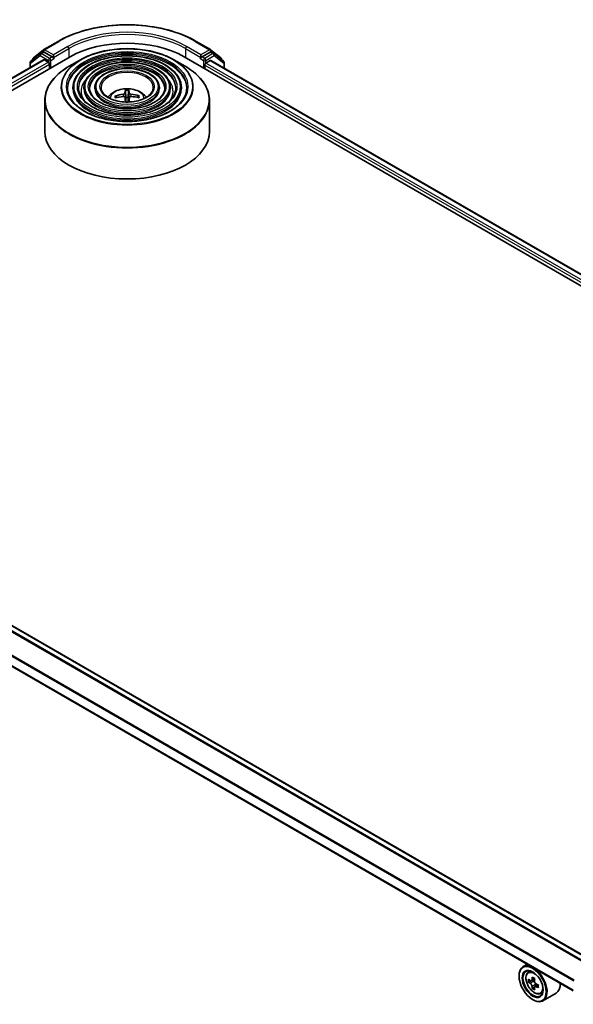
# Model space of a CAD drawing. Units: millimetres. Extents: x 36 to 8112, y 20 to 1284.
# Drawn here: x 380 to 430, y 459 to 548 of the extents above; entities that cross this region are included whole.
import ezdxf

# ---------------------------------------------------------------- set-up
doc = ezdxf.new("R2010")
doc.units = ezdxf.units.MM
doc.header["$LTSCALE"] = 2.5
doc.layers.add('Visible (ISO)', color=7, linetype='Continuous', lineweight=35)
doc.layers.add('Visible Narrow (ISO)', color=7, linetype='Continuous', lineweight=25)

msp = doc.modelspace()

# ---------------------------------------------------------------- linework, layer by layer
at = {"layer": 'Visible (ISO)'}
for p, q in [((382.1492, 545.7529), (383.4574, 546.5082)), ((396.0249, 546.5082), (397.3331, 545.7529)), ((381.8273, 545.3861), (380.9512, 544.6997)), ((381.1987, 545.0101), (382.1317, 545.7411)), ((381.8448, 545.398), (382.0923, 545.5409)), ((382.9176, 545.1002), (382.1673, 545.5334)), ((383.0236, 545.039), (383.0236, 545.284)), ((396.4587, 545.284), (396.4587, 545.039)), ((397.3151, 545.5334), (396.5647, 545.1002)), ((397.3506, 545.7411), (398.2836, 545.0101)), ((397.6375, 545.398), (397.3901, 545.5409)), ((398.5311, 544.6997), (397.6551, 545.3861)), ((342.1175, 520.6053), (384.5439, 545.1002)), ((343.44, 522.5053), (382.1144, 544.834)), ((380.8937, 544.5817), (380.8937, 544.1293)), ((381.1412, 544.8486), (381.1412, 544.892)), ((382.1894, 544.8266), (382.564, 544.6103)), ((382.6701, 544.4266), (382.6701, 544.0184)), ((383.0501, 544.973), (383.0547, 544.9703)), ((385.4778, 544.8229), (384.4586, 544.2345)), ((394.0045, 544.8229), (395.0237, 544.2345)), ((394.9384, 545.1002), (486.8623, 492.028)), ((396.4276, 544.9703), (396.4323, 544.973)), ((396.9183, 544.5287), (397.3094, 544.7545)), ((397.3594, 544.7595), (485.471, 493.8882)), ((398.3411, 544.892), (398.3411, 544.8486)), ((398.5886, 544.0498), (398.5886, 544.5817)), ((396.8122, 544.0184), (396.8122, 544.345)), ((384.8037, 542.3037), (384.8037, 542.1813)), ((385.8037, 542.3037), (385.8037, 542.1813)), ((386.8037, 542.3037), (386.8037, 542.1813)), ((389.5833, 542.0155), (389.6235, 541.3839)), ((389.8353, 541.3858), (389.8664, 542.018)), ((392.6786, 542.3037), (392.6786, 542.1813)), ((393.6786, 542.3037), (393.6786, 542.1813)), ((394.6787, 542.3037), (394.6787, 542.1813)), ((382.2412, 541.1268), (382.2412, 538.3029)), ((388.7744, 541.3898), (388.7122, 541.4963)), ((389.9409, 541.3913), (389.8965, 540.9777)), ((390.7656, 541.5151), (390.7046, 541.4091)), ((397.2412, 541.1268), (397.2412, 538.3029)), ((431.8494, 462.9298), (343.7482, 513.795)), ((430.3912, 460.0368), (342.3961, 510.8408)), ((426.2047, 462.4538), (425.8228, 462.2333)), ((425.45, 461.3685), (425.45, 461.4093)), ((426.2662, 461.7026), (426.4329, 461.8492)), ((426.8675, 461.1268), (426.5707, 460.9554)), ((426.6252, 460.9869), (426.7812, 460.8983)), ((426.5385, 460.9453), (426.3225, 460.8207)), ((426.8611, 460.3661), (426.6568, 460.2482)), ((427.1957, 460.5788), (426.8948, 460.4051)), ((426.9506, 460.6083), (426.9519, 460.438)), ((426.6875, 459.2252), (426.7228, 459.2048)), ((427.3849, 459.7649), (427.5952, 459.8361)), ((428.8249, 459.8097), (427.6228, 459.1157))]:
    msp.add_line(p, q, dxfattribs=at)
for centre, start, end in [((381.9198, 545.2681), 120, 128.080361), ((382.2242, 545.623), 120, 128.080361), ((397.2581, 545.623), 51.919639, 60), ((397.5625, 545.2681), 51.919639, 60), ((381.0437, 544.5817), 128.080361, 180), ((381.2912, 544.892), 128.080361, 180), ((398.1911, 544.892), 0, 51.919639), ((398.4386, 544.5817), 0, 51.919639)]:
    msp.add_arc(centre, 0.15, start, end, dxfattribs=at)
for centre, major_axis, ratio, start_param, end_param in [((389.7412, 542.0996), (7.35, 0), 0.5773503, 0.7853982, 2.3561945), ((382.1673, 545.411), (-0.075, 0.1299), 0.5773503, 5.4977871, 6.2831853), ((397.3151, 545.411), (0.075, 0.1299), 0.5773503, 0, 0.7853982), ((382.1894, 544.7041), (-0.075, 0.1299), 0.5773503, 5.4977871, 6.2831853), ((382.564, 544.4879), (-0.075, 0.1299), 0.5773503, 3.9269908, 5.4977871), ((383.1297, 545.1002), (-0.075, -0.1299), 0.5773503, 5.4977871, 7.0685835), ((396.3526, 545.1002), (0.075, -0.1299), 0.5773503, 5.4977871, 7.0685835), ((396.9183, 544.4062), (-0.075, -0.1299), 0.5773503, 3.9269908, 5.4977871), ((397.3094, 544.6729), (0.05, 0.0866), 0.5773503, 0, 0.7853982), ((389.7458, 538.9208), (-3.2209, -0.4279), 0.8618787, 4.7093579, 4.9483422), ((389.811, 538.9597), (-0.1656, 3.245), 0.079086, 0.2678014, 0.5067857), ((389.6714, 538.9584), (0.1065, 3.2475), 0.1048537, 5.777489, 6.0164733), ((389.7387, 538.9208), (-3.2413, 0.2267), 0.8632001, 4.4255038, 4.6644881), ((389.7436, 539.0014), (3.2444, -0.177), 0.7625613, 1.7205774, 1.9595617), ((389.8109, 538.9638), (0.3565, -3.2296), 0.0042149, 2.2434337, 2.4178215), ((389.7412, 540.9558), (0.7507, 0), 0.5773503, 1.4451061, 1.7282089), ((389.6713, 538.9625), (0.2974, 3.2356), 0.0215527, 5.3869248, 5.5620205), ((389.7365, 539.0014), (3.232, 0.3347), 0.76124, 1.1421643, 1.3811486), ((389.7412, 538.3029), (7.5, 0), 0.5773503, 3.1415927, 6.2831853), ((426.7228, 460.6745), (0.9, -1.5588), 0.5773503, 5.4977871, 10.2101761), ((426.7228, 460.6745), (0.65, -1.1258), 0.5773503, 2.375245, 7.049533), ((428.8521, 462.4098), (-1.768, -3.1154), 0.5822511, 5.4498551, 5.5371213), ((429.2931, 462.2871), (-3.6328, -0.0267), 0.5724075, 0.6082725, 0.6725738), ((429.1836, 462.2217), (-1.7931, -3.1596), 0.5822511, 5.3205888, 5.3848901), ((429.2903, 462.6715), (-3.582, -0.0263), 0.5724075, 0.7375388, 0.824805), ((429.4045, 462.0963), (1.7931, 3.1596), 0.5822511, 2.1789961, 2.2432975), ((429.295, 462.0309), (3.6328, 0.0267), 0.5724075, 3.7498651, 3.8141665), ((429.1836, 462.2217), (-1.7931, -3.1596), 0.5822511, 5.6020863, 5.6663876), ((429.2978, 461.6465), (3.582, 0.0263), 0.5724075, 3.8791315, 3.9663976), ((426.7827, 460.7036), (0.1188, -0.2057), 0.5773503, 1.8162286, 2.3647194), ((429.4045, 462.0963), (1.7931, 3.1596), 0.5822511, 2.4604936, 2.524795), ((426.7827, 460.7036), (0.1188, -0.2057), 0.5773503, 0.7939231, 1.368712), ((429.2931, 462.2871), (-3.6328, -0.0267), 0.5724075, 0.88977, 0.9540713), ((429.295, 462.0309), (3.6328, 0.0267), 0.5724075, 4.0313626, 4.095664), ((429.736, 461.9082), (1.768, 3.1154), 0.5822511, 2.3082625, 2.3955286), ((427.9249, 461.3685), (0.9, -1.5588), 0.5773503, 0, 0.8481438)]:
    msp.add_ellipse(centre, major_axis=major_axis, ratio=ratio, start_param=start_param, end_param=end_param, dxfattribs=at)
for major_axis in [(0.875, -1.5155), (-0.675, 1.1691)]:
    msp.add_ellipse((426.6875, 460.6541), major_axis=major_axis, ratio=0.5773503, dxfattribs=at)
for points, knots in [([(383.4574, 546.5082), (384.1193, 546.8904), (384.8832, 547.2105), (386.5419, 547.6984), (387.4366, 547.8662), (389.2713, 548.0339), (390.211, 548.0339), (392.0458, 547.8662), (392.9404, 547.6984), (394.5991, 547.2105), (395.363, 546.8904), (396.0249, 546.5082)], [1.5707963, 1.5707963, 1.5707963, 1.5707963, 1.8849556, 1.8849556, 2.1991149, 2.1991149, 2.5132741, 2.5132741, 2.8274334, 2.8274334, 3.1415927, 3.1415927, 3.1415927, 3.1415927]), ([(385.4778, 544.8229), (385.9269, 545.0822), (386.4451, 545.2994), (387.5705, 545.6304), (388.1775, 545.7442), (389.4223, 545.8581), (390.06, 545.8581), (391.3048, 545.7442), (391.9118, 545.6304), (393.0372, 545.2994), (393.5554, 545.0822), (394.0045, 544.8229)], [2.6798611, 2.6798611, 2.6798611, 2.6798611, 2.9940203, 2.9940203, 3.3081796, 3.3081796, 3.6223389, 3.6223389, 3.9364981, 3.9364981, 4.2506574, 4.2506574, 4.2506574, 4.2506574]), ([(382.9176, 545.1002), (382.931, 545.0925), (382.9452, 545.0811), (382.9722, 545.0539), (382.9851, 545.0382), (383.0036, 545.0162), (383.0104, 545.0082), (383.024, 544.9936), (383.0308, 544.9871), (383.0413, 544.9786), (383.0457, 544.9756), (383.0501, 544.973)], [0.185147228, 0.185147228, 0.185147228, 0.185147228, 0.196528423, 0.196528423, 0.207909617, 0.207909617, 0.213859594, 0.213859594, 0.21980957, 0.21980957, 0.223874943, 0.223874943, 0.223874943, 0.223874943]), ([(394.6787, 542.3037), (394.6787, 542.6079), (394.5966, 542.9116), (394.2774, 543.4916), (394.0367, 543.7671), (393.4182, 544.2635), (393.0375, 544.4832), (392.1773, 544.841), (391.6979, 544.979), (390.6899, 545.1597), (390.1617, 545.2026), (389.109, 545.1894), (388.5847, 545.1335), (387.592, 544.928), (387.1237, 544.7785), (386.2898, 544.3994), (385.9244, 544.1698), (385.336, 543.6517), (385.1123, 543.3631), (384.8612, 542.8137), (384.8037, 542.5588), (384.8037, 542.3037)], [1.2471297, 1.2471297, 1.2471297, 1.2471297, 1.5547984, 1.5547984, 1.870699, 1.870699, 2.1934963, 2.1934963, 2.5168282, 2.5168282, 2.8395814, 2.8395814, 3.1621135, 3.1621135, 3.4849321, 3.4849321, 3.8083249, 3.8083249, 4.130711, 4.130711, 4.3887224, 4.3887224, 4.3887224, 4.3887224]), ([(393.6786, 542.3037), (393.6786, 542.5464), (393.6137, 542.7885), (393.3615, 543.2515), (393.1707, 543.4717), (392.6797, 543.8692), (392.3765, 544.0454), (391.6912, 544.3327), (391.309, 544.4435), (390.5054, 544.5889), (390.0842, 544.6236), (389.2448, 544.6141), (388.8266, 544.5698), (388.0344, 544.4065), (387.6604, 544.2874), (386.9939, 543.9847), (386.7015, 543.8011), (386.2302, 543.3859), (386.0508, 543.1543), (385.8498, 542.713), (385.8037, 542.5085), (385.8037, 542.3037)], [1.2471297, 1.2471297, 1.2471297, 1.2471297, 1.5518575, 1.5518575, 1.8665481, 1.8665481, 2.1899872, 2.1899872, 2.5141804, 2.5141804, 2.8376495, 2.8376495, 3.1608363, 3.1608363, 3.4843802, 3.4843802, 3.8086403, 3.8086403, 4.1315938, 4.1315938, 4.3887224, 4.3887224, 4.3887224, 4.3887224]), ([(396.4323, 544.973), (396.4366, 544.9756), (396.441, 544.9786), (396.4516, 544.9871), (396.4583, 544.9936), (396.4719, 545.0082), (396.4788, 545.0162), (396.4972, 545.0382), (396.5101, 545.0539), (396.5371, 545.0811), (396.5513, 545.0925), (396.5647, 545.1002)], [0.022988029, 0.022988029, 0.022988029, 0.022988029, 0.027053401, 0.027053401, 0.033003378, 0.033003378, 0.038953354, 0.038953354, 0.050334548, 0.050334548, 0.061715743, 0.061715743, 0.061715743, 0.061715743]), ([(382.2412, 541.1268), (382.2412, 541.3596), (382.2729, 541.5923), (382.3987, 542.0509), (382.4927, 542.2767), (382.7397, 542.7155), (382.8926, 542.9285), (383.2529, 543.3368), (383.4603, 543.5321), (383.9242, 543.9007), (384.1807, 544.074), (384.4586, 544.2345)], [1.89446292, 1.89446292, 1.89446292, 1.89446292, 2.05154255, 2.05154255, 2.20862219, 2.20862219, 2.36570182, 2.36570182, 2.52278145, 2.52278145, 2.67986108, 2.67986108, 2.67986108, 2.67986108]), ([(392.6786, 542.3037), (392.6786, 542.4849), (392.6308, 542.6655), (392.4454, 543.0116), (392.3046, 543.1762), (391.9412, 543.4749), (391.7155, 543.6076), (391.2051, 543.8243), (390.9201, 543.9079), (390.3208, 544.0181), (390.0068, 544.0447), (389.3806, 544.0387), (389.0685, 544.0062), (388.4767, 543.8851), (388.1971, 543.7964), (387.6979, 543.5701), (387.4784, 543.4325), (387.1244, 543.1202), (386.9892, 542.9455), (386.8383, 542.6123), (386.8037, 542.4581), (386.8037, 542.3037)], [1.2471297, 1.2471297, 1.2471297, 1.2471297, 1.5470778, 1.5470778, 1.8596029, 1.8596029, 2.1840474, 2.1840474, 2.5097008, 2.5097008, 2.8343888, 2.8343888, 3.1586869, 3.1586869, 3.4834583, 3.4834583, 3.8091812, 3.8091812, 4.133051, 4.133051, 4.3887224, 4.3887224, 4.3887224, 4.3887224]), ([(395.0237, 544.2345), (395.3017, 544.074), (395.5582, 543.9007), (396.022, 543.5321), (396.2294, 543.3368), (396.5897, 542.9285), (396.7427, 542.7155), (396.9896, 542.2767), (397.0836, 542.0509), (397.2094, 541.5923), (397.2412, 541.3596), (397.2412, 541.1268)], [4.25065741, 4.25065741, 4.25065741, 4.25065741, 4.40773704, 4.40773704, 4.56481668, 4.56481668, 4.72189631, 4.72189631, 4.87897594, 4.87897594, 5.03605557, 5.03605557, 5.03605557, 5.03605557]), ([(395.1787, 542.3037), (395.1787, 541.9688), (395.0818, 541.6332), (394.7034, 541.0002), (394.4269, 540.7025), (393.7244, 540.1745), (393.3015, 539.9433), (392.3488, 539.5681), (391.8193, 539.4241), (390.7067, 539.2382), (390.1237, 539.1967), (388.9639, 539.2208), (388.3874, 539.2865), (387.3004, 539.5183), (386.7901, 539.6842), (385.8881, 540.0978), (385.4964, 540.3454), (384.8691, 540.8951), (384.6341, 541.197), (384.3651, 541.7694), (384.3037, 542.0367), (384.3037, 542.3037)], [5.0360556, 5.0360556, 5.0360556, 5.0360556, 5.3683875, 5.3683875, 5.6910325, 5.6910325, 6.008195, 6.008195, 6.3252584, 6.3252584, 6.6428464, 6.6428464, 6.9606076, 6.9606076, 7.2780972, 7.2780972, 7.5950481, 7.5950481, 7.9126874, 7.9126874, 8.1776482, 8.1776482, 8.1776482, 8.1776482]), ([(394.1787, 542.3037), (394.1787, 542.0303), (394.099, 541.7563), (393.7875, 541.2402), (393.5609, 540.9979), (392.986, 540.5687), (392.6406, 540.381), (391.8627, 540.0765), (391.4304, 539.9595), (390.5222, 539.809), (390.0462, 539.7756), (389.0997, 539.7961), (388.6293, 539.8501), (387.7428, 540.0397), (387.3268, 540.1752), (386.5921, 540.5125), (386.2733, 540.714), (385.7632, 541.1608), (385.5725, 541.4058), (385.3536, 541.8701), (385.3037, 542.087), (385.3037, 542.3037)], [5.0360556, 5.0360556, 5.0360556, 5.0360556, 5.371329, 5.371329, 5.6944099, 5.6944099, 6.0109032, 6.0109032, 6.3273173, 6.3273173, 6.644373, 6.644373, 6.9616373, 6.9616373, 7.2785674, 7.2785674, 7.5948355, 7.5948355, 7.9119194, 7.9119194, 8.1776482, 8.1776482, 8.1776482, 8.1776482]), ([(393.1786, 542.3037), (393.1786, 542.0919), (393.1161, 541.8793), (392.8714, 541.4801), (392.6948, 541.2933), (392.2475, 540.9631), (391.9796, 540.8188), (391.3765, 540.5848), (391.0414, 540.4951), (390.3375, 540.3799), (389.9687, 540.3546), (389.2354, 540.3715), (388.8711, 540.4138), (388.1851, 540.5612), (387.8635, 540.6663), (387.2961, 540.9272), (387.0503, 541.0827), (386.6574, 541.4266), (386.5109, 541.6147), (386.3422, 541.9709), (386.3037, 542.1374), (386.3037, 542.3037)], [5.0360556, 5.0360556, 5.0360556, 5.0360556, 5.3761119, 5.3761119, 5.6997541, 5.6997541, 6.0151709, 6.0151709, 6.3305675, 6.3305675, 6.6467892, 6.6467892, 6.9632732, 6.9632732, 7.2793227, 7.2793227, 7.5945139, 7.5945139, 7.910703, 7.910703, 8.1776482, 8.1776482, 8.1776482, 8.1776482]), ([(392.1162, 542.3037), (392.1162, 542.1572), (392.0718, 542.0099), (391.8979, 541.7349), (391.7744, 541.6071), (391.4628, 541.382), (391.2773, 541.284), (390.8599, 541.125), (390.6281, 541.0641), (390.1413, 540.9863), (389.8862, 540.9697), (389.3795, 540.9828), (389.1279, 541.0126), (388.6549, 541.1153), (388.4335, 541.1881), (388.0439, 541.3678), (387.8756, 541.4745), (387.6073, 541.709), (387.5078, 541.8366), (387.3924, 542.078), (387.3662, 542.191), (387.3662, 542.3037)], [5.0360556, 5.0360556, 5.0360556, 5.0360556, 5.3860998, 5.3860998, 5.7103723, 5.7103723, 6.0235996, 6.0235996, 6.3370119, 6.3370119, 6.651608, 6.651608, 6.9665629, 6.9665629, 7.2808808, 7.2808808, 7.5939465, 7.5939465, 7.9083041, 7.9083041, 8.1776482, 8.1776482, 8.1776482, 8.1776482]), ([(387.9977, 541.4057), (388.0424, 541.4725), (388.0918, 541.5334), (388.2639, 541.7154), (388.3983, 541.8142), (388.7175, 541.9943), (388.9072, 542.0647), (389.3087, 542.1624), (389.5214, 542.1868), (389.9445, 542.1879), (390.1549, 542.165), (390.5648, 542.069), (390.7644, 541.9957), (391.1284, 541.7879), (391.2962, 541.6561), (391.4513, 541.4537), (391.4683, 541.4301), (391.4847, 541.4057)], [5.0972838, 5.0972838, 5.0972838, 5.0972838, 5.2277032, 5.2277032, 5.5250606, 5.5250606, 5.9003206, 5.9003206, 6.2947455, 6.2947455, 6.6845818, 6.6845818, 7.0788496, 7.0788496, 7.4531555, 7.4531555, 7.5008092, 7.5008092, 7.5008092, 7.5008092]), ([(389.5416, 541.7905), (389.5407, 541.7803), (389.5356, 541.7691), (389.5172, 541.7478), (389.5037, 541.7377), (389.4732, 541.721), (389.4541, 541.7133), (389.4183, 541.7034), (389.4024, 541.7002), (389.3868, 541.6982)], [0, 0, 0, 0, 0.012499779, 0.012499779, 0.024999557, 0.024999557, 0.037523671, 0.037523671, 0.046676606, 0.046676606, 0.046676606, 0.046676606]), ([(389.5833, 542.0155), (389.5829, 542.0219), (389.5825, 542.0292), (389.582, 542.0429), (389.5818, 542.0516), (389.5818, 542.0647), (389.582, 542.0716), (389.5825, 542.0801), (389.5829, 542.0836), (389.5834, 542.0856)], [0.0427285, 0.0427285, 0.0427285, 0.0427285, 0.046469677, 0.046469677, 0.051108902, 0.051108902, 0.055816051, 0.055816051, 0.05997866, 0.05997866, 0.05997866, 0.05997866]), ([(389.8639, 542.0881), (389.8646, 542.0861), (389.8652, 542.0827), (389.8662, 542.0742), (389.8667, 542.0674), (389.8671, 542.0542), (389.8672, 542.0455), (389.867, 542.0318), (389.8668, 542.0245), (389.8664, 542.018)], [0.014560073, 0.014560073, 0.014560073, 0.014560073, 0.018722682, 0.018722682, 0.023429831, 0.023429831, 0.028069056, 0.028069056, 0.031810233, 0.031810233, 0.031810233, 0.031810233]), ([(390.0894, 541.7046), (390.0687, 541.7069), (390.0467, 541.7113), (390.0066, 541.7239), (389.9884, 541.7321), (389.9599, 541.7494), (389.9478, 541.7597), (389.9342, 541.7783), (389.9307, 541.7864), (389.9295, 541.794)], [0, 0, 0, 0, 0.012499779, 0.012499779, 0.024999557, 0.024999557, 0.037523671, 0.037523671, 0.046676606, 0.046676606, 0.046676606, 0.046676606]), ([(388.6343, 541.5199), (388.641, 541.5222), (388.649, 541.5238), (388.6638, 541.5243), (388.673, 541.5231), (388.6874, 541.5185), (388.6951, 541.5144), (388.705, 541.5062), (388.7092, 541.5013), (388.7122, 541.4963)], [0.014560073, 0.014560073, 0.014560073, 0.014560073, 0.018722682, 0.018722682, 0.023429831, 0.023429831, 0.028069056, 0.028069056, 0.031810233, 0.031810233, 0.031810233, 0.031810233]), ([(389.3929, 541.4742), (389.4136, 541.4755), (389.4356, 541.474), (389.4757, 541.4653), (389.4939, 541.4579), (389.5224, 541.44), (389.5345, 541.4283), (389.5481, 541.4055), (389.5516, 541.3951), (389.5528, 541.3848)], [0, 0, 0, 0, 0.012499779, 0.012499779, 0.024999557, 0.024999557, 0.037523671, 0.037523671, 0.046676606, 0.046676606, 0.046676606, 0.046676606]), ([(389.9407, 541.3884), (389.9416, 541.4021), (389.9467, 541.4163), (389.9652, 541.4413), (389.9786, 541.4522), (390.0091, 541.4684), (390.0282, 541.4747), (390.064, 541.4805), (390.0799, 541.4813), (390.0955, 541.4806)], [0, 0, 0, 0, 0.012499779, 0.012499779, 0.024999557, 0.024999557, 0.037523671, 0.037523671, 0.046676606, 0.046676606, 0.046676606, 0.046676606]), ([(390.7656, 541.5151), (390.7686, 541.5201), (390.7728, 541.5251), (390.7827, 541.5335), (390.7904, 541.5378), (390.8048, 541.5427), (390.814, 541.544), (390.8288, 541.5437), (390.8368, 541.5423), (390.8436, 541.5402)], [0.0427285, 0.0427285, 0.0427285, 0.0427285, 0.046469677, 0.046469677, 0.051108902, 0.051108902, 0.055816051, 0.055816051, 0.05997866, 0.05997866, 0.05997866, 0.05997866]), ([(426.2662, 461.7026), (426.2125, 461.6555), (426.1697, 461.5953), (426.1043, 461.4502), (426.0842, 461.3633), (426.0703, 461.1704), (426.0783, 461.0634), (426.1219, 460.8439), (426.1576, 460.7315), (426.2523, 460.5126), (426.3112, 460.4063), (426.4464, 460.2093), (426.5227, 460.1187), (426.6865, 459.9617), (426.7739, 459.8954), (426.9529, 459.7951), (427.0445, 459.7611), (427.2201, 459.7336), (427.3046, 459.7384), (427.3828, 459.7642), (427.3839, 459.7646), (427.3849, 459.7649)], [0.8918165, 0.8918165, 0.8918165, 0.8918165, 1.1703127, 1.1703127, 1.4821316, 1.4821316, 1.8157665, 1.8157665, 2.1501081, 2.1501081, 2.4821905, 2.4821905, 2.814045, 2.814045, 3.1478759, 3.1478759, 3.4826, 3.4826, 3.7992968, 3.7992968, 3.8035226, 3.8035226, 3.8035226, 3.8035226]), ([(426.461, 460.9707), (426.4797, 460.9575), (426.5002, 460.9484), (426.5388, 460.9433), (426.5569, 460.9471), (426.5866, 460.9648), (426.6, 460.9798), (426.6194, 461.0196), (426.6254, 461.0445), (426.6275, 461.0702)], [0, 0, 0, 0, 0.017936943, 0.017936943, 0.035873886, 0.035873886, 0.053810829, 0.053810829, 0.071747772, 0.071747772, 0.071747772, 0.071747772]), ([(426.6322, 460.4245), (426.6298, 460.4475), (426.6234, 460.4748), (426.6033, 460.531), (426.5895, 460.5599), (426.5594, 460.6115), (426.541, 460.6376), (426.5021, 460.6825), (426.4816, 460.7012), (426.4629, 460.7145)], [0, 0, 0, 0, 0.017936943, 0.017936943, 0.035873886, 0.035873886, 0.053810829, 0.053810829, 0.071747772, 0.071747772, 0.071747772, 0.071747772]), ([(426.8485, 460.9448), (426.8463, 460.9191), (426.8487, 460.8895), (426.8636, 460.8302), (426.876, 460.8006), (426.9062, 460.749), (426.9258, 460.7236), (426.97, 460.6818), (426.9945, 460.6653), (427.0178, 460.6547)], [0, 0, 0, 0, 0.017936943, 0.017936943, 0.035873886, 0.035873886, 0.053810829, 0.053810829, 0.071747772, 0.071747772, 0.071747772, 0.071747772]), ([(427.0197, 460.3985), (426.9964, 460.4091), (426.972, 460.4158), (426.9281, 460.418), (426.9086, 460.4133), (426.879, 460.3956), (426.8669, 460.3814), (426.8527, 460.3446), (426.8507, 460.3221), (426.8532, 460.2991)], [0, 0, 0, 0, 0.017936943, 0.017936943, 0.035873886, 0.035873886, 0.053810829, 0.053810829, 0.071747772, 0.071747772, 0.071747772, 0.071747772])]:
    msp.add_open_spline(points, degree=3, knots=knots, dxfattribs=at)
for points, weights in [([(389.6235, 541.3839), (389.6263, 541.1145), (389.6275, 540.987)], [1, 1.44873413118, 1.8284082018]), ([(389.8438, 540.989), (389.8409, 541.1164), (389.8353, 541.3858)], [1.8284082018, 1.44873413118, 1])]:
    msp.add_rational_spline(points, weights, degree=2, dxfattribs=at)
for points in [[(389.6275, 540.987), (389.6275, 540.9834), (389.6275, 540.9799), (389.6273, 540.9763)], [(389.8445, 540.9761), (389.8442, 540.9804), (389.8439, 540.9847), (389.8438, 540.989)]]:
    msp.add_open_spline(points, degree=3, dxfattribs=at)
at = {"layer": 'Visible Narrow (ISO)'}
for p, q in [((382.2242, 545.7455), (383.5324, 546.5008)), ((395.9499, 546.5008), (397.2581, 545.7455)), ((381.9198, 545.3906), (382.1673, 545.5334)), ((382.6701, 544.9574), (381.9198, 545.3906)), ((382.0892, 545.5391), (382.1182, 545.5618)), ((382.1182, 545.5618), (382.1673, 545.5334)), ((383.0236, 545.284), (382.2242, 545.7455)), ((384.3318, 546.0392), (383.0236, 545.284)), ((383.0236, 545.039), (384.4379, 545.8555)), ((384.4379, 545.8555), (384.4379, 545.039)), ((395.0445, 545.8555), (396.4587, 545.039)), ((395.0445, 545.8555), (395.0445, 545.039)), ((396.4587, 545.284), (395.1505, 546.0392)), ((397.2581, 545.7455), (396.4587, 545.284)), ((397.5625, 545.3906), (396.8122, 544.9574)), ((397.3151, 545.5334), (397.3642, 545.5618)), ((397.3151, 545.5334), (397.5625, 545.3906)), ((397.3642, 545.5618), (397.3931, 545.5391)), ((343.4839, 522.48), (382.1894, 544.8266)), ((382.564, 544.6103), (343.7171, 522.1821)), ((343.7792, 521.973), (382.6701, 544.4266)), ((380.9377, 544.5204), (381.8137, 545.2068)), ((380.9377, 544.1546), (380.9377, 544.5204)), ((381.8137, 545.2068), (382.564, 544.7736)), ((382.564, 544.7736), (382.564, 544.6103)), ((382.9176, 545.1002), (382.6701, 544.9574)), ((382.7762, 544.7736), (383.1297, 544.9778)), ((382.7762, 544.0796), (382.7762, 544.7736)), ((396.3526, 544.9778), (396.7062, 544.7736)), ((396.8122, 544.9574), (396.5647, 545.1002)), ((396.7062, 544.7736), (396.7062, 544.0796)), ((396.9183, 544.7736), (397.6686, 545.2068)), ((396.9183, 544.5287), (396.9183, 544.7736)), ((485.2627, 493.523), (396.9183, 544.5287)), ((397.3094, 544.7545), (485.4417, 493.8713)), ((397.6686, 545.2068), (398.5446, 544.5204)), ((398.5446, 544.5204), (398.5446, 544.0752)), ((396.8122, 544.345), (485.2006, 493.3139)), ((389.3868, 541.6982), (389.3883, 541.4739)), ((389.5416, 541.7905), (389.6275, 540.987)), ((389.9295, 541.794), (389.8438, 540.989)), ((390.0894, 541.7046), (390.0886, 541.4808)), ((389.9407, 541.3884), (389.8966, 540.9777)), ((343.2277, 513.501), (431.3348, 462.6324)), ((431.4143, 462.6786), (343.282, 513.5618)), ((343.6732, 513.7876), (431.8054, 462.9044)), ((342.365, 511.778), (430.4352, 460.9307)), ((430.4635, 460.9856), (342.3814, 511.8398)), ((430.3912, 460.0875), (342.365, 510.9094)), ((426.6275, 461.0702), (426.8138, 461.1777)), ((426.4629, 460.7145), (426.7812, 460.8983)), ((426.9506, 460.6083), (426.6322, 460.4245)), ((427.2031, 460.5044), (427.0197, 460.3985))]:
    msp.add_line(p, q, dxfattribs=at)
for centre, major_axis, ratio, start_param, end_param in [((389.7412, 542.9161), (8.7806, 0), 0.5773503, 0.7853982, 2.3561945), ((389.7412, 542.9161), (-7.65, 0), 0.5773503, 3.9269908, 5.4977871), ((389.7412, 542.7936), (7.5, 0), 0.5773503, 0.7853982, 2.3561945), ((383.5324, 546.3783), (-0.075, 0.1299), 0.5773503, 5.4977871, 6.2831853), ((395.9499, 546.3783), (0.075, 0.1299), 0.5773503, 0, 0.7853982), ((381.9198, 545.2681), (-0.0925, 0.1181), 0.8137675, 0, 1.4557746), ((381.9198, 545.2681), (-0.075, -0.1299), 0.5773503, 3.9269908, 5.4977871), ((381.9198, 545.2681), (-0.075, 0.1299), 0.5773503, 5.4977871, 6.2831853), ((382.2242, 545.623), (-0.0925, 0.1181), 0.8137675, 0, 1.4557746), ((382.2242, 545.623), (-0.075, -0.1299), 0.5773503, 3.9269908, 5.4977871), ((382.2242, 545.623), (-0.075, 0.1299), 0.5773503, 5.4977871, 6.2831853), ((389.7412, 542.3037), (-5.4375, 0), 0.5773503, 3.1415927, 6.2831853), ((389.7412, 542.1813), (5.4375, 0), 0.5773503, 0.0196904, 3.1219023), ((384.3318, 545.9167), (-0.075, 0.1299), 0.5773503, 3.9269908, 5.4977871), ((395.1505, 545.9167), (0.075, 0.1299), 0.5773503, 0.7853982, 2.3561945), ((397.2581, 545.623), (0.075, 0.1299), 0.5773503, 0, 0.7853982), ((397.2581, 545.623), (-0.075, 0.1299), 0.5773503, 3.9269908, 5.4977871), ((397.2581, 545.623), (0.0925, 0.1181), 0.8137675, 4.8274107, 6.2831853), ((397.5625, 545.2681), (0.075, 0.1299), 0.5773503, 0, 0.7853982), ((397.5625, 545.2681), (-0.075, 0.1299), 0.5773503, 3.9269908, 5.4977871), ((397.5625, 545.2681), (0.0925, 0.1181), 0.8137675, 4.8274107, 6.2831853), ((381.0437, 544.5817), (-0.15, 0), 0.5773503, 0, 0.7853982), ((381.0437, 544.5817), (-0.0925, 0.1181), 0.8137675, 0, 1.4557746), ((381.2912, 544.892), (-0.15, 0), 0.5773503, 0, 0.4029359), ((381.2912, 544.892), (-0.0925, 0.1181), 0.8137675, 0, 1.1710674), ((382.6701, 544.8349), (-0.075, -0.1299), 0.5773503, 3.9269908, 5.4977871), ((382.6701, 544.8349), (-0.15, 0), 0.5773503, 0.7853982, 2.3561945), ((382.6701, 544.8349), (0.075, -0.1299), 0.5773503, 0.7853982, 2.3561945), ((389.7412, 542.3615), (-6.0293, 0), 0.5773503, 5.4977871, 10.2101761), ((389.7412, 542.3037), (-4.4375, 0), 0.5773503, 3.1415927, 6.2831853), ((389.7412, 542.1813), (4.4375, 0), 0.5773503, 0.02418, 3.1174126), ((396.8122, 544.8349), (0.075, 0.1299), 0.5773503, 0.7853982, 2.3561945), ((396.8122, 544.8349), (-0.15, 0), 0.5773503, 0.7853982, 2.3561945), ((396.8122, 544.8349), (-0.075, 0.1299), 0.5773503, 3.9269908, 5.4977871), ((398.1911, 544.892), (0.0925, 0.1181), 0.8137675, 5.1121179, 6.2831853), ((398.1911, 544.892), (0.15, 0), 0.5773503, 5.8802494, 6.2831853), ((398.4386, 544.5817), (0.0925, 0.1181), 0.8137675, 4.8274107, 6.2831853), ((398.4386, 544.5817), (0.15, 0), 0.5773503, 5.4977871, 6.2831853), ((389.7412, 541.1846), (7.4707, 0), 0.5773503, 2.3561945, 7.0685835), ((389.7412, 542.3037), (-3.4374, 0), 0.5773503, 3.1415927, 6.2831853), ((389.7412, 542.1813), (3.4374, 0), 0.5773503, 0.0313236, 3.1102691), ((389.7412, 542.3037), (-2.375, 0), 0.5773503, 3.1415927, 6.2831853), ((389.7412, 541.9771), (-4.1875, 0), 0.5773503, 5.7863802, 6.6412643), ((389.7412, 541.9771), (-4.1874, 0), 0.5773503, 5.7865259, 6.6414156), ((389.7412, 541.9771), (4.1875, 0), 0.5773503, 5.9251063, 6.7799904), ((389.7412, 541.9771), (4.1874, 0), 0.5773503, 5.924955, 6.7798447), ((389.7412, 542.3037), (-4.9375, 0), 0.5773503, 0, 3.1415927), ((389.7412, 542.1813), (4.9375, 0), 0.5773503, 3.1415927, 6.2831853), ((389.7412, 542.3037), (-3.9374, 0), 0.5773503, 0, 3.1415927), ((389.7412, 542.1813), (3.9374, 0), 0.5773503, 3.1415927, 6.2831853), ((389.7412, 542.3037), (-2.9374, 0), 0.5773503, 0, 3.1415927), ((389.7412, 542.1813), (2.9374, 0), 0.5773503, 3.1415927, 6.2831853), ((389.7412, 541.2953), (-1.5344, 0), 0.5773503, 3.138847, 6.285931), ((389.7412, 541.424), (1.0366, 0), 0.5773503, 1.4496331, 1.7236819), ((389.7412, 541.4491), (-1.1137, 0), 0.5773503, 4.6019475, 4.8545528), ((389.7412, 541.1268), (-7.5, 0), 0.5773503, 0, 3.1415927), ((389.7412, 541.4491), (-1.1137, 0), 0.5773503, 6.1727438, 6.4253492), ((389.7412, 541.424), (-1.0366, 0), 0.5773503, 6.1620221, 6.3653242), ((389.7412, 541.424), (1.0366, 0), 0.5773503, 6.2336755, 6.4360709), ((389.7412, 541.4491), (1.1137, 0), 0.5773503, 6.1727438, 6.4253492), ((426.8901, 460.7711), (-0.5631, 0.9753), 0.5773503, 5.8594015, 6.3981286), ((426.8901, 460.7711), (0.5631, -0.9753), 0.5773503, 6.168242, 6.7069691)]:
    msp.add_ellipse(centre, major_axis=major_axis, ratio=ratio, start_param=start_param, end_param=end_param, dxfattribs=at)
for centre, major_axis in [((389.7412, 542.3854), (-5.9586, 0)), ((389.7412, 542.3854), (-5.5375, 0)), ((389.7412, 542.3854), (4.8375, 0)), ((389.7412, 542.3854), (-4.5375, 0)), ((389.7412, 542.3854), (3.8374, 0)), ((389.7412, 542.3854), (-3.5374, 0)), ((389.7412, 542.3854), (2.8374, 0)), ((389.7412, 542.3854), (-2.475, 0)), ((426.8338, 460.7385), (-0.5283, 0.915))]:
    msp.add_ellipse(centre, major_axis=major_axis, ratio=0.5773503, dxfattribs=at)

doc.saveas('drawing.dxf')
